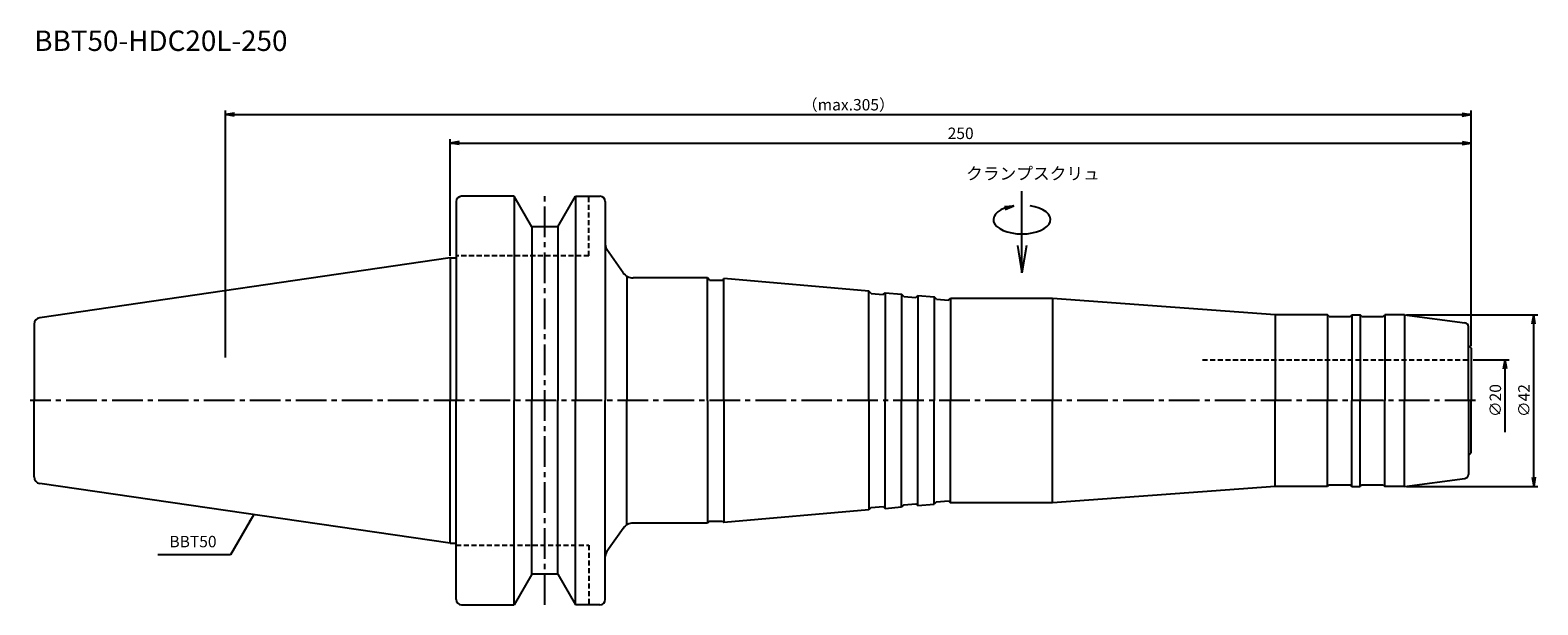
# Model space of a CAD drawing. Extents: x -103 to 266, y -50 to 91.
import ezdxf
from ezdxf.enums import TextEntityAlignment as Align

# ---------------------------------------------------------------- set-up
doc = ezdxf.new("R2010")
doc.units = 0
doc.header["$LTSCALE"] = 10
doc.header["$PDMODE"] = 1
doc.header["$PDSIZE"] = -5
doc.linetypes.add('CENTER2', pattern=[1.125, 0.75, -0.125, 0.125, -0.125])
doc.linetypes.add('HIDDEN2', pattern=[0.1875, 0.125, -0.0625])
doc.layers.get('0').update_dxf_attribs({"linetype": 'CONTINUOUS'})
doc.layers.get('DEFPOINTS').update_dxf_attribs({"linetype": 'CONTINUOUS'})
for name, color, linetype in [('240', 4, 'CONTINUOUS'), ('241', 211, 'CONTINUOUS'), ('245', 2, 'CENTER2'), ('250', 3, 'CONTINUOUS'), ('251', 40, 'CONTINUOUS')]:
    doc.layers.add(name, color=color, linetype=linetype)
doc.styles.get("Standard").update_dxf_attribs({"font": 'romans.shx', "bigfont": 'BIGFONT.SHX'})
doc.styles.add('YOKO', font='romans.shx', dxfattribs={"bigfont": 'extfont.shx'})
doc.dimstyles.new('BIGT', dxfattribs={"dimtxt": 2.8, "dimasz": 2.23, "dimexe": 1, "dimexo": 0.5, "dimgap": 1, "dimtad": 3, "dimdec": 3, "dimtxsty": 'STANDARD', "dimblk1": 'OPEN', "dimblk2": 'OPEN', "dimsah": 1, "dimcen": 0, "dimclrd": 256, "dimclre": 256, "dimclrt": 40, "dimazin": 3, "dimtfac": 1, "dimtdec": 3, "dimtix": 1, "dimtmove": 0, "dimatfit": 3, "dimtolj": 1})

# ---------------------------------------------------------------- blocks, each defined once
blk = doc.blocks.new('_OPEN')
at = {"color": 0, "linetype": 'BYBLOCK'}
for p, q in [((-1, 0.167), (0, 0)), ((-1, -0.167), (0, 0)), ((0, 0), (-1, 0))]:
    blk.add_line(p, q, dxfattribs=at)
blk = doc.blocks.new('*D4')
at = {"layer": '250', "linetype": 'CONTINUOUS'}
for p, q in [((0, 35.42), (0, 64)), ((2.23, 63), (247.77, 63)), ((250, 13.29), (250, 64))]:
    blk.add_line(p, q, dxfattribs=at)
at = {"layer": 'DEFPOINTS', "color": 0, "linetype": 'CONTINUOUS'}
for p in [(250, 63), (0, 34.92), (250, 12.79)]:
    blk.add_point(p, dxfattribs=at)
at = {"layer": '250', "linetype": 'CONTINUOUS', "xscale": 2.23, "yscale": 2.23, "zscale": 2.23, "rotation": 180}
blk.add_blockref('_OPEN', (0, 63), dxfattribs=at)
at = {"layer": '250', "linetype": 'CONTINUOUS', "xscale": 2.23, "yscale": 2.23, "zscale": 2.23}
blk.add_blockref('_OPEN', (250, 63), dxfattribs=at)
at = {"layer": '250', "color": 40, "linetype": 'CONTINUOUS', "insert": (125, 65.4), "char_height": 2.8, "attachment_point": 5}
blk.add_mtext('\\A1;250', dxfattribs=at)
blk = doc.blocks.new('*D5')
at = {"layer": '250', "linetype": 'CONTINUOUS'}
for p, q in [((-55, 10.5), (-55, 71)), ((250, 13.29), (250, 71)), ((-52.77, 70), (247.77, 70))]:
    blk.add_line(p, q, dxfattribs=at)
at = {"layer": 'DEFPOINTS', "color": 0, "linetype": 'CONTINUOUS'}
for p in [(250, 70), (250, 12.79), (-55, 10)]:
    blk.add_point(p, dxfattribs=at)
at = {"layer": '250', "linetype": 'CONTINUOUS', "xscale": 2.23, "yscale": 2.23, "zscale": 2.23, "rotation": 180}
blk.add_blockref('_OPEN', (-55, 70), dxfattribs=at)
at = {"layer": '250', "linetype": 'CONTINUOUS', "xscale": 2.23, "yscale": 2.23, "zscale": 2.23}
blk.add_blockref('_OPEN', (250, 70), dxfattribs=at)
at = {"layer": '250', "color": 40, "linetype": 'CONTINUOUS', "insert": (97.5, 72.4), "char_height": 2.8, "attachment_point": 5}
blk.add_mtext('\\A1;（max.305）', dxfattribs=at)
blk = doc.blocks.new('HDC-CLAMPSCREW')
at = {"layer": '241', "linetype": 'CONTINUOUS'}
blk.add_line((2.23, 0), (20, 0), dxfattribs=at)
at = {"layer": '251'}
blk.add_ellipse((13, 0), major_axis=(0, -7), ratio=0.5, start_param=1.860548, end_param=7.56423, dxfattribs=at)
at = {"layer": '241', "linetype": 'CONTINUOUS', "xscale": 6.69, "yscale": 6.69, "zscale": 6.69, "rotation": 180}
blk.add_blockref('_OPEN', (0, 0), dxfattribs=at)
at = {"layer": '251', "linetype": 'CONTINUOUS', "xscale": 2.23, "yscale": 2.23, "zscale": 2.23, "rotation": 283.18143907}
blk.add_blockref('_OPEN', (16.35, 2), dxfattribs=at)
blk = doc.blocks.new('*D6')
at = {"layer": '250', "linetype": 'CONTINUOUS'}
for p, q in [((234.14, 21), (266.3, 21)), ((265.3, -18.77), (265.3, 18.77)), ((234.14, -21), (266.3, -21))]:
    blk.add_line(p, q, dxfattribs=at)
at = {"layer": 'DEFPOINTS', "color": 0, "linetype": 'CONTINUOUS'}
for p in [(233.64, 21), (265.3, 21), (233.64, -21)]:
    blk.add_point(p, dxfattribs=at)
at = {"layer": '250', "linetype": 'CONTINUOUS', "xscale": 2.23, "yscale": 2.23, "zscale": 2.23}
for p, rotation in [((265.3, 21), 90), ((265.3, -21), 270)]:
    blk.add_blockref('_OPEN', p, dxfattribs=dict(at, rotation=rotation))
at = {"layer": '250', "color": 40, "linetype": 'CONTINUOUS', "insert": (262.9, 0), "char_height": 2.8, "attachment_point": 5, "rotation": 90}
blk.add_mtext('\\A1;{\\H2.8;∅}42', dxfattribs=at)
blk = doc.blocks.new('*D7')
at = {"layer": '250', "linetype": 'CONTINUOUS'}
for p, q in [((250.5, 10), (259.3, 10)), ((258.3, -7.77), (258.3, 7.77))]:
    blk.add_line(p, q, dxfattribs=at)
at = {"layer": 'DEFPOINTS', "color": 0, "linetype": 'CONTINUOUS'}
for p in [(250, 10), (258.3, 10), (250, -10)]:
    blk.add_point(p, dxfattribs=at)
at = {"layer": '250', "linetype": 'CONTINUOUS', "xscale": 2.23, "yscale": 2.23, "zscale": 2.23, "rotation": 90}
blk.add_blockref('_OPEN', (258.3, 10), dxfattribs=at)
at = {"layer": '250', "color": 40, "linetype": 'CONTINUOUS', "insert": (255.9, 0), "char_height": 2.8, "attachment_point": 5, "rotation": 90}
blk.add_mtext('\\A1;{\\H2.8;∅}20', dxfattribs=at)
blk = doc.blocks.new('矢印なし')
blk = doc.blocks.new('1')
at = {"layer": '240', "linetype": 'CONTINUOUS'}
for p, q in [((1.5, 48.7), (1.5, 34.92)), ((15.7, 50), (2.8, 50)), ((20.03, 42.5), (15.7, 50)), ((26.37, 42.5), (30.7, 50)), ((30.7, 50), (36.7, 50)), ((38, 48.7), (38, 38.13)), ((26.37, 42.5), (20.03, 42.5)), ((0, 34.92), (-100.43, 20.28)), ((-101.8, 18.7), (-101.8, 0)), ((214.8, 21), (202, 21)), ((233.65, 21), (228.8, 21)), ((249.3, 13.49), (249.3, 18.06)), ((-101.8, -18.7), (-101.8, 0)), ((249.3, -13.49), (249.3, -18.06)), ((0, -34.92), (-100.43, -20.28)), ((214.8, -21), (202, -21)), ((233.65, -21), (228.8, -21)), ((1.5, -48.7), (1.5, -34.92)), ((38, -48.7), (38, -38.13)), ((20.03, -42.5), (15.7, -50)), ((26.37, -42.5), (20.03, -42.5)), ((26.37, -42.5), (30.7, -50)), ((2.8, -50), (15.7, -50)), ((36.7, -50), (30.7, -50))]:
    blk.add_line(p, q, dxfattribs=at)
at = {"layer": '240'}
for p, q in [((42.36, 31.28), (38.36, 36.98)), ((0, 34.92), (1.5, 34.92)), ((63.05, 30), (44.81, 30)), ((63.55, 29.5), (63.05, 30)), ((66.7, 29.5), (67.05, 29.85)), ((102.55, 26.75), (67.05, 29.85)), ((63.55, 29.5), (66.7, 29.5)), ((103.1, 26.2), (102.55, 26.75)), ((103.1, 26.2), (106.04, 25.94)), ((106.04, 25.94), (106.5, 26.4)), ((106.5, 26.4), (110.5, 26.05)), ((111.05, 25.5), (110.5, 26.05)), ((111.05, 25.5), (114.04, 25.24)), ((114.04, 25.24), (114.5, 25.7)), ((114.5, 25.7), (118.5, 25.35)), ((119.05, 24.8), (118.5, 25.35)), ((119.05, 24.8), (122.04, 24.54)), ((122.04, 24.54), (122.5, 25)), ((147.5, 25), (122.5, 25)), ((202, 21), (147.5, 25)), ((215.2, 20.6), (214.8, 21)), ((215.2, 20.6), (220.4, 20.6)), ((220.4, 20.6), (220.8, 21)), ((220.8, 21), (222.8, 21)), ((223.2, 20.6), (222.8, 21)), ((223.2, 20.6), (228.4, 20.6)), ((228.4, 20.6), (228.8, 21)), ((233.64, 21), (248.43, 19.05)), ((249.3, 13.49), (250, 12.79)), ((250, 12.79), (250, 0)), ((250, -12.79), (250, 0)), ((249.3, -13.49), (250, -12.79)), ((202, -21), (147.5, -25)), ((215.2, -20.6), (214.8, -21)), ((215.2, -20.6), (220.4, -20.6)), ((220.4, -20.6), (220.8, -21)), ((220.8, -21), (222.8, -21)), ((223.2, -20.6), (222.8, -21)), ((223.2, -20.6), (228.4, -20.6)), ((228.4, -20.6), (228.8, -21)), ((233.64, -21), (248.43, -19.05)), ((111.05, -25.5), (110.5, -26.05)), ((111.05, -25.5), (114.04, -25.24)), ((114.04, -25.24), (114.5, -25.7)), ((114.5, -25.7), (118.5, -25.35)), ((119.05, -24.8), (118.5, -25.35)), ((119.05, -24.8), (122.04, -24.54)), ((122.04, -24.54), (122.5, -25)), ((147.5, -25), (122.5, -25)), ((63.55, -29.5), (63.05, -30)), ((63.55, -29.5), (66.7, -29.5)), ((66.7, -29.5), (67.05, -29.85)), ((102.55, -26.75), (67.05, -29.85)), ((103.1, -26.2), (102.55, -26.75)), ((103.1, -26.2), (106.04, -25.94)), ((106.04, -25.94), (106.5, -26.4)), ((106.5, -26.4), (110.5, -26.05)), ((42.36, -31.28), (38.36, -36.98)), ((63.05, -30), (44.81, -30)), ((0, -34.92), (1.5, -34.92))]:
    blk.add_line(p, q, dxfattribs=at)
at = {"layer": '240', "linetype": 'CONTINUOUS'}
for centre, radius, start, end in [((2.8, 48.7), 1.3, 90, 180), ((36.7, 48.7), 1.3, 0, 90), ((-100.2, 18.7), 1.6, 98.2971, 180), ((-100.2, -18.7), 1.6, 180, 261.7029), ((2.8, -48.7), 1.3, 180, 270), ((36.7, -48.7), 1.3, 270, 0)]:
    blk.add_arc(centre, radius, start, end, dxfattribs=at)
at = {"layer": '240'}
for centre, radius, start, end in [((40, 38.13), 2, 180, 215), ((44.81, 33), 3, 215, 270), ((248.3, 18.06), 1, 0, 82.5), ((248.3, -18.06), 1, 277.5, 0), ((44.81, -33), 3, 90, 145), ((40, -38.13), 2, 145, 180)]:
    blk.add_arc(centre, radius, start, end, dxfattribs=at)
at = {"layer": '241', "linetype": 'CONTINUOUS'}
for p, q in [((15.7, 50), (15.7, 0)), ((30.7, 50), (30.7, 0)), ((20.03, 42.5), (20.03, 0)), ((26.37, 42.5), (26.37, 0)), ((0, 34.92), (0, 0)), ((0, -34.92), (0, 0)), ((15.7, -50), (15.7, 0)), ((20.03, -42.5), (20.03, 0)), ((26.37, -42.5), (26.37, 0)), ((30.7, -50), (30.7, 0))]:
    blk.add_line(p, q, dxfattribs=at)
at = {"layer": '241', "linetype": 'HIDDEN2'}
for p, q in [((34, 35.4), (34, 50)), ((34, 35.4), (1.5, 35.4)), ((184.17, 10), (250, 10)), ((1.5, -35.4), (34, -35.4)), ((34, -35.4), (34, -50))]:
    blk.add_line(p, q, dxfattribs=at)
at = {"layer": '241'}
for p, q in [((38, 38.13), (38, 0)), ((1.5, 34.92), (1.5, 0)), ((43.25, 30.44), (43.25, 0)), ((63.05, 0), (63.05, 30)), ((67.05, 0), (67.05, 29.85)), ((102.55, 0), (102.55, 26.75)), ((106.5, 26.4), (106.5, 0)), ((110.5, 26.05), (110.5, 0)), ((114.5, 25.7), (114.5, 0)), ((118.5, 25.35), (118.5, 0)), ((122.5, 25), (122.5, 0)), ((147.5, 25), (147.5, 0)), ((202, 21), (202, 0)), ((214.8, 21), (214.8, 0)), ((220.8, 21), (220.8, 0)), ((222.8, 21), (222.8, 0)), ((228.8, 21), (228.8, 0)), ((233.65, 21), (233.65, 0)), ((249.3, 0), (249.3, 13.49)), ((1.5, -34.92), (1.5, 0)), ((38, -38.13), (38, 0)), ((43.25, -30.44), (43.25, 0)), ((63.05, 0), (63.05, -30)), ((67.05, 0), (67.05, -29.85)), ((102.55, 0), (102.55, -26.75)), ((106.5, -26.4), (106.5, 0)), ((110.5, -26.05), (110.5, 0)), ((114.5, -25.7), (114.5, 0)), ((118.5, -25.35), (118.5, 0)), ((122.5, -25), (122.5, 0)), ((147.5, -25), (147.5, 0)), ((202, -21), (202, 0)), ((214.8, -21), (214.8, 0)), ((220.8, -21), (220.8, 0)), ((222.8, -21), (222.8, 0)), ((228.8, -21), (228.8, 0)), ((233.65, -21), (233.65, 0)), ((249.3, 0), (249.3, -13.49))]:
    blk.add_line(p, q, dxfattribs=at)
at = {"layer": '245', "linetype": 'CENTER2'}
for p, q in [((23.2, -50), (23.2, 50)), ((251, 0), (-102.8, 0))]:
    blk.add_line(p, q, dxfattribs=at)

msp = doc.modelspace()

# ---------------------------------------------------------------- linework, layer by layer
at = {"layer": '250', "linetype": 'CONTINUOUS'}
msp.add_line((-53.7816, -37.7911), (-71.5149, -37.7911), dxfattribs=at)

# ---------------------------------------------------------------- block references
at = {"layer": '245'}
msp.add_blockref('1', (0, 0), dxfattribs=at)
at = {"layer": '245', "rotation": 90}
msp.add_blockref('HDC-CLAMPSCREW', (140, 31.2816), dxfattribs=at)

# ---------------------------------------------------------------- texts
at = {"layer": '241', "style": 'YOKO'}
msp.add_text('BBT50-HDC20L-250', height=5, dxfattribs=at).set_placement((-101.8, 84), align=Align.BOTTOM_LEFT)
at = {"layer": '251', "style": 'YOKO'}
msp.add_text('クランプスクリュ', height=3, dxfattribs=at).set_placement((126.3317, 53.1283), align=Align.BOTTOM_LEFT)
at = {"layer": '251', "linetype": 'CONTINUOUS', "insert": (-68.7149, -36.7911), "char_height": 2.8, "attachment_point": 7, "style": 'YOKO'}
msp.add_mtext('BBT50', dxfattribs=at)

# ---------------------------------------------------------------- dimensions: what is measured, and where the dimension line sits
at = {"layer": '250', "linetype": 'CONTINUOUS'}
dim = msp.add_linear_dim(base=(250, 70), p1=(-55, 10), p2=(250, 12.7879), text='（max.<>）', dimstyle='BIGT', dxfattribs=at)
dim.commit()
dim.dimension.update_dxf_attribs({"geometry": '*D5', "text_midpoint": (97.5, 72.4)})
dim = msp.add_linear_dim(base=(250, 63), p1=(0, 34.925), p2=(250, 12.7879), dimstyle='BIGT', dxfattribs=at)
dim.commit()
dim.dimension.update_dxf_attribs({"geometry": '*D4', "text_midpoint": (125, 65.4)})
dim = msp.add_linear_dim(base=(265.3, 21), p1=(233.6352, -21), p2=(233.6352, 21), angle=90, text='{\\H2.8;∅}<>', dimstyle='BIGT', dxfattribs=at)
dim.commit()
dim.dimension.update_dxf_attribs({"geometry": '*D6', "text_midpoint": (265.3, 0), "dimtype": 160})
dim = msp.add_linear_dim(base=(258.3, 10), p1=(250, -10), p2=(250, 10), angle=90, text='{\\H2.8;∅}<>', dimstyle='BIGT', override={"dimblk1": '矢印なし', "dimse1": 1}, dxfattribs=at)
dim.commit()
dim.dimension.update_dxf_attribs({"geometry": '*D7', "text_midpoint": (258.3, 0), "dimtype": 160})

# ---------------------------------------------------------------- leaders
msp.add_leader([(-48.0788, -27.9135), (-53.7816, -37.7911)], dimstyle='BIGT', override={"dimasz": 2}, dxfattribs=at)

doc.saveas('drawing.dxf')
